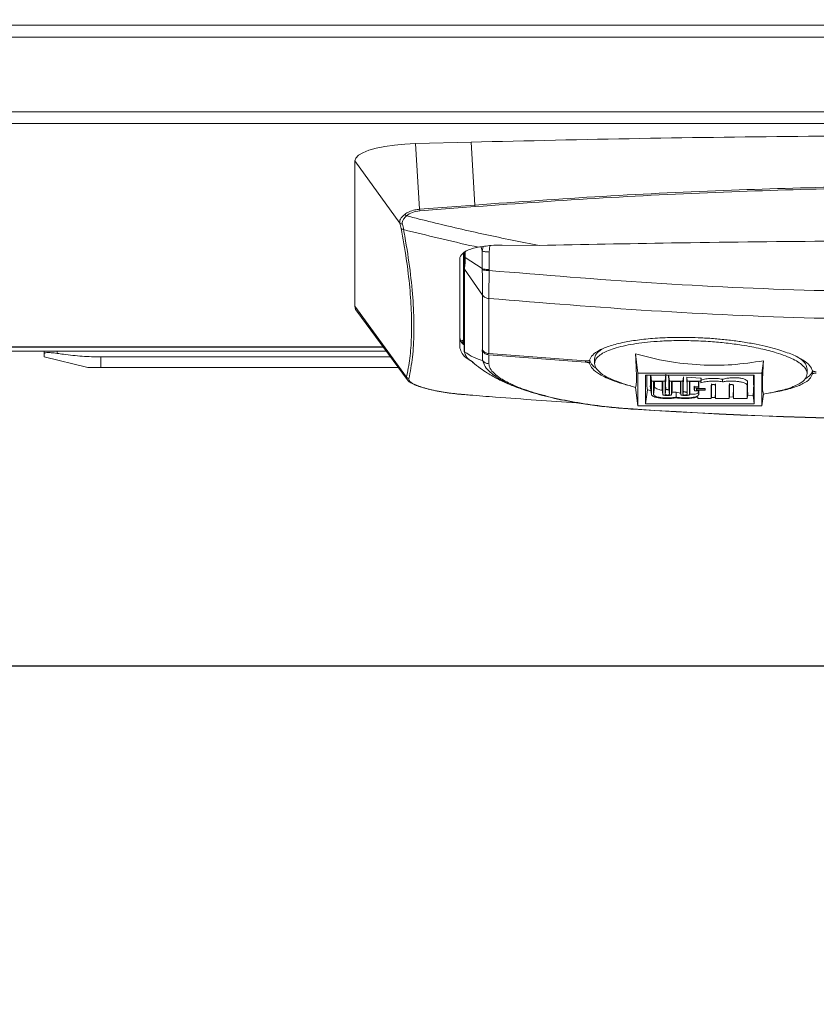
# Model space of a CAD drawing. Units: inches. Extents: x 4 to 209, y 0 to 133.
# Drawn here: x 135 to 143, y 90 to 99 of the extents above; entities that cross this region are included whole.
import ezdxf

# ---------------------------------------------------------------- set-up
doc = ezdxf.new("R2010")
doc.units = ezdxf.units.IN
doc.header["$MEASUREMENT"] = 0
doc.layers.add('TEXT', color=7, linetype='Continuous')
doc.styles.add('SLDTEXTSTYLE0', font='TXT', dxfattribs={"width": 0.75})
doc.dimstyles.new('SLDDIMSTYLE1', dxfattribs={"dimtxt": 1.25, "dimasz": 1.25, "dimexe": 0, "dimexo": 0.0625, "dimgap": 0.3125, "dimtad": 0, "dimdec": 6, "dimrnd": 1e-09, "dimzin": 12, "dimdsep": 46, "dimlunit": 5, "dimtxsty": 'SLDTEXTSTYLE0', "dimsah": 1, "dimcen": 0.09, "dimadec": 0, "dimazin": 3, "dimtfac": 1, "dimtofl": 0, "dimtmove": 0, "dimatfit": 3, "dimfxl": 1, "dimfrac": 2, "dimtolj": 1, "dimtzin": 12, "dimarcsym": 0})
doc.dimstyles.new('SLDDIMSTYLE2', dxfattribs={"dimtxt": 1.25, "dimasz": 1.25, "dimexe": 0, "dimexo": 0.0625, "dimgap": 0.3125, "dimtad": 0, "dimrnd": 1e-09, "dimzin": 12, "dimdsep": 46, "dimlunit": 5, "dimtxsty": 'SLDTEXTSTYLE0', "dimsah": 1, "dimcen": 0.09, "dimadec": 0, "dimazin": 3, "dimtfac": 1, "dimtofl": 0, "dimtmove": 0, "dimatfit": 3, "dimfxl": 1, "dimfrac": 2, "dimtolj": 1, "dimtzin": 12, "dimarcsym": 0})

# ---------------------------------------------------------------- blocks, each defined once
blk = doc.blocks.new('_D_4')
at = {"layer": 'TEXT'}
for p, q in [((122.4292, 112.1558), (165.212, 112.1558)), ((164.212, 112.1558), (164.212, 106.8901)), ((164.212, 95.896), (164.212, 102.0058)), ((161.3899, 95.896), (165.212, 95.896))]:
    blk.add_line(p, q, dxfattribs=at)
for points in [[(164.212, 112.1558), (164.0197, 110.9058), (164.4043, 110.9058)], [(164.212, 95.896), (164.4043, 97.146), (164.0197, 97.146)]]:
    blk.add_solid(points, dxfattribs=at)
at = {"layer": 'TEXT', "insert": (163.5937, 102.0058), "char_height": 1.25, "attachment_point": 1, "rotation": 90, "style": 'SLDTEXTSTYLE0'}
blk.add_mtext('16 1/4', dxfattribs=at)
blk = doc.blocks.new('_D_7')
at = {"layer": 'TEXT'}
for p, q in [((70.3613, 99.2137), (70.3613, 92.0159)), ((160.4999, 95.006), (160.4999, 92.0159)), ((70.3613, 93.0159), (115.9745, 93.0159)), ((160.4999, 93.0159), (121.7824, 93.0159))]:
    blk.add_line(p, q, dxfattribs=at)
for points in [[(70.3613, 93.0159), (71.6113, 92.8236), (71.6113, 93.2083)], [(160.4999, 93.0159), (159.2499, 93.2083), (159.2499, 92.8236)]]:
    blk.add_solid(points, dxfattribs=at)
at = {"layer": 'TEXT', "insert": (115.9745, 93.6342), "char_height": 1.25, "attachment_point": 1, "style": 'SLDTEXTSTYLE0'}
blk.add_mtext('90 3/16', dxfattribs=at)

msp = doc.modelspace()

# ---------------------------------------------------------------- linework, layer by layer
at = {"color": 7, "linetype": 'Continuous', "lineweight": 15}
for p, q in [((156.8248845, 98.9138441), (131.7748851, 98.9138441)), ((156.8248845, 98.8038442), (131.7748851, 98.8038442)), ((156.8840386, 98.1158447), (131.7157298, 98.1158447)), ((156.8248845, 98.0095924), (131.7748851, 98.0095924)), ((139.6456174, 97.8376858), (139.1362769, 97.824649)), ((139.1362769, 97.824649), (139.1726498, 97.219622)), ((139.6804157, 97.2588156), (139.6456174, 97.8376858)), ((138.9918905, 97.0930302), (138.5772933, 97.6649602)), ((138.5772933, 97.6649602), (138.5772933, 96.3297751)), ((139.1726498, 97.219622), (139.6804157, 97.2588156)), ((139.6828351, 97.2442359), (139.1750669, 97.2050423)), ((139.0043019, 97.0444113), (138.9918905, 97.0930302)), ((139.7493459, 96.8354466), (139.7493318, 96.6737491)), ((139.8116726, 96.826764), (139.8116891, 96.6649949)), ((140.2721209, 96.8870234), (139.9311776, 96.8897162)), ((139.5893098, 96.792218), (139.589237, 96.7797831)), ((139.593116, 96.7885936), (139.5930034, 96.7759311)), ((139.7493318, 96.6737491), (139.5930034, 96.7759311)), ((139.5823801, 96.6828716), (139.5825092, 96.6165087)), ((139.751073, 96.4294991), (139.5861113, 96.6696929)), ((139.5861113, 96.6696929), (139.5862427, 96.6031704)), ((139.7493224, 96.6641231), (139.7493318, 96.6737491)), ((139.8117829, 96.6566303), (139.8116891, 96.6649949)), ((139.5825045, 96.6144859), (139.5824435, 95.9726271)), ((139.5825092, 96.6165087), (139.5825045, 96.6144859)), ((138.5772933, 96.3297751), (139.0526826, 95.673982)), ((138.5950503, 96.2812161), (139.0588073, 95.6528306)), ((139.5783017, 96.1406031), (139.5789259, 96.105982)), ((139.5823074, 95.9191026), (139.5789259, 96.1059585)), ((139.575955, 96.0179079), (139.5761193, 96.0088194)), ((131.7748851, 95.9506743), (138.8389952, 95.9506743)), ((139.5504776, 95.9995666), (139.5503274, 96.0103318)), ((139.5761193, 96.0088194), (139.5743265, 96.0058133)), ((139.5823215, 95.9223422), (139.5823074, 95.9191038)), ((139.5824482, 95.9701104), (139.5823215, 95.9223422)), ((139.5824435, 95.9726271), (139.5824482, 95.9701104)), ((139.5861817, 95.9565304), (139.5860503, 95.9087504)), ((139.7489376, 95.9268829), (139.7510894, 95.9240517)), ((139.7489376, 95.9158197), (139.7489376, 95.9268829)), ((138.8660356, 95.9140339), (131.7748851, 95.9140339)), ((135.7208838, 95.8942177), (135.7208838, 95.9140339)), ((136.120885, 95.7640343), (135.7208838, 95.861177)), ((135.8408839, 95.9140339), (135.8408839, 95.8942177)), ((136.2408851, 95.7640343), (136.2408851, 95.861177)), ((138.9050461, 95.861177), (136.2408851, 95.861177)), ((139.5860479, 95.9087516), (139.5864609, 95.9046919)), ((139.6266636, 95.8392289), (139.6683727, 95.8102467)), ((139.7510894, 95.9129626), (139.7489376, 95.9158197)), ((139.7510894, 95.9129626), (139.7510871, 95.829732)), ((139.8086549, 95.798341), (139.8086689, 95.8814966)), ((139.8086689, 95.8814966), (140.69958, 95.8135308)), ((140.69958, 95.8255527), (139.8086713, 95.8928789)), ((140.7368024, 95.8311224), (140.7362791, 95.8021027)), ((140.7806682, 95.8419557), (140.7814238, 95.8002043)), ((141.1575267, 95.8915543), (141.1797306, 95.7111317)), ((136.120885, 95.7640343), (136.2408851, 95.7640343)), ((138.9767383, 95.7640343), (136.2408851, 95.7640343)), ((142.319991, 95.7111376), (142.3341881, 95.8265019)), ((142.7366579, 95.7067247), (142.7374183, 95.7488011)), ((141.1797306, 95.7111317), (142.319991, 95.7111376)), ((141.1797306, 95.4127835), (141.1797306, 95.7111317)), ((142.2484067, 95.6930966), (141.2513149, 95.6930907)), ((141.2513149, 95.6930907), (141.2513149, 95.4308326)), ((141.3043161, 95.6391873), (141.2976821, 95.6930907)), ((141.4293145, 95.6391873), (141.4370983, 95.7024351)), ((141.4693154, 95.6391873), (141.4620502, 95.6982158)), ((141.5943138, 95.6391873), (141.5992723, 95.6794744)), ((141.7512453, 95.6673903), (141.6297434, 95.6763263)), ((141.6343146, 95.6391873), (141.6297434, 95.6763263)), ((141.762718, 95.6668447), (141.7512453, 95.6673903)), ((141.7593154, 95.6391873), (141.762718, 95.6668447)), ((141.7620375, 95.6478252), (141.762718, 95.6668447)), ((141.9571254, 95.6560185), (141.9571254, 95.632524)), ((142.2483833, 95.4308385), (142.2484067, 95.6930966)), ((142.319991, 95.7111376), (142.319991, 95.4127905)), ((142.7852498, 95.7045975), (142.7847265, 95.7336102)), ((141.0295246, 95.6211639), (141.157623, 95.5809835)), ((141.1797306, 95.4127835), (141.1575971, 95.581176)), ((141.2940683, 95.5961863), (141.3044029, 95.5149432)), ((141.294547, 95.5930828), (141.3043161, 95.5162445)), ((141.3043161, 95.5162445), (141.3043161, 95.6391873)), ((141.3043161, 95.6391873), (141.4293145, 95.6391873)), ((141.4093141, 95.6340106), (141.3243141, 95.6340106)), ((141.3243141, 95.6340106), (141.3243141, 95.5162445)), ((141.333039, 95.5848708), (141.3243141, 95.5162445)), ((141.333039, 95.5848708), (141.3324147, 95.6340106)), ((141.4020747, 95.5730073), (141.4099336, 95.5112156)), ((141.4022836, 95.5715606), (141.4093141, 95.5162445)), ((141.4093141, 95.5162445), (141.4093141, 95.6340106)), ((141.4293145, 95.6391873), (141.4293145, 95.5162445)), ((141.4293145, 95.5162445), (141.4356153, 95.5658172)), ((141.4693154, 95.5162445), (141.4635849, 95.5613269)), ((141.4693154, 95.6391873), (141.5943138, 95.6391873)), ((141.4693154, 95.5162445), (141.4693154, 95.6391873)), ((141.5743157, 95.6340106), (141.4893158, 95.6340106)), ((141.4893158, 95.6340106), (141.4893158, 95.5162445)), ((141.5743157, 95.5162445), (141.5743157, 95.6340106)), ((141.5943138, 95.6391873), (141.5943138, 95.5162445)), ((141.6343146, 95.6391873), (141.7593154, 95.6391873)), ((141.6343146, 95.5162445), (141.6343146, 95.6391873)), ((141.739315, 95.6340117), (141.654315, 95.6340106)), ((141.654315, 95.6340106), (141.654315, 95.5162445)), ((141.7378249, 95.5891804), (141.697519, 95.5916713)), ((141.697519, 95.5916713), (141.6975636, 95.5645054)), ((141.697519, 95.5916713), (141.6993142, 95.5770705)), ((141.6975636, 95.5645054), (141.6993142, 95.5511894)), ((141.6993142, 95.5511894), (141.6993142, 95.5770705)), ((141.6993142, 95.5770705), (141.739315, 95.5770705)), ((141.7993139, 95.571895), (141.7193146, 95.571895)), ((141.7193146, 95.571895), (141.7193146, 95.556365)), ((141.720847, 95.5688068), (141.7193146, 95.556365)), ((141.7367149, 95.6340117), (141.7378249, 95.5891804)), ((141.7378249, 95.5891804), (141.739315, 95.5770705)), ((141.739315, 95.5770705), (141.739315, 95.6340117)), ((141.798218, 95.5652775), (141.7503958, 95.56719)), ((141.7593154, 95.6244152), (141.7620375, 95.6478252)), ((141.7593154, 95.6391873), (141.7593154, 95.6244152)), ((141.798218, 95.5652775), (141.7993139, 95.556365)), ((141.7993139, 95.556365), (141.7993139, 95.571895)), ((141.8546242, 95.601661), (141.8545702, 95.4787182)), ((141.894625, 95.4787182), (141.894625, 95.601661)), ((142.0196235, 95.6016621), (142.0196235, 95.4787193)), ((142.0596243, 95.4787193), (142.0596243, 95.6016621)), ((142.1883492, 95.6309635), (142.1846251, 95.6016621)), ((142.1846251, 95.6016621), (142.1846251, 95.4787193)), ((140.4229675, 95.4792638), (140.4879812, 95.4643767)), ((141.2513149, 95.4308326), (141.2669505, 95.5578856)), ((141.2997308, 95.5516799), (141.2669505, 95.5578856)), ((141.4886963, 95.5112156), (141.4944479, 95.5564318)), ((141.4893158, 95.5162445), (141.4944596, 95.5567193)), ((141.5318158, 95.5362613), (141.5318158, 95.4919391)), ((141.5702115, 95.5483453), (141.5749329, 95.5112156)), ((141.5704156, 95.5469209), (141.5743157, 95.5162445)), ((141.5943138, 95.5162445), (141.5978338, 95.5439172)), ((141.6343146, 95.5162445), (141.6312147, 95.5406413)), ((141.6536979, 95.5112156), (141.6571169, 95.5381069)), ((141.654315, 95.5162445), (141.6571287, 95.538385)), ((141.739315, 95.5511894), (141.6993142, 95.5511894)), ((141.7193146, 95.556365), (141.7993139, 95.556365)), ((141.7276874, 95.4930374), (141.7295694, 95.478717)), ((141.7295694, 95.478717), (141.7295694, 95.4934727)), ((141.8545702, 95.4787182), (141.7295694, 95.478717)), ((141.7376137, 95.5511894), (141.7371866, 95.5329901)), ((141.7371866, 95.5329901), (141.739315, 95.5162445)), ((141.739315, 95.5162445), (141.739315, 95.5511894)), ((141.8545702, 95.4787182), (141.8579705, 95.5046028)), ((141.8933109, 95.4887207), (141.8558961, 95.4888134)), ((141.894625, 95.4787182), (141.8912294, 95.5045406)), ((142.0196235, 95.4787193), (141.894625, 95.4787182)), ((142.0196235, 95.4787193), (142.0235095, 95.5082753)), ((142.0576179, 95.4939795), (142.0211957, 95.4906673)), ((142.0596243, 95.4787193), (142.0554942, 95.510135)), ((142.1846251, 95.4787193), (142.0596243, 95.4787193)), ((142.1846251, 95.4787193), (142.1903274, 95.5221099)), ((142.2385884, 95.5104342), (142.1881896, 95.5058524)), ((142.2385884, 95.5104342), (142.2483833, 95.4308385)), ((142.3341201, 95.5202865), (142.319991, 95.4127905)), ((141.1364281, 95.3806685), (141.1366487, 95.3825423)), ((142.319991, 95.4127905), (141.1797306, 95.4127835)), ((141.2513149, 95.4308326), (142.2483833, 95.4308385))]:
    msp.add_line(p, q, dxfattribs=at)
at = {"color": 8, "linetype": 'Continuous', "lineweight": 15}
for p, q in [((139.5886597, 96.8281662), (139.5893098, 96.792218)), ((139.589298, 96.828544), (139.5893098, 96.792218)), ((139.5931043, 96.8307885), (139.593116, 96.7885936)), ((139.7493482, 96.835436), (139.7377136, 96.8751001)), ((139.7572541, 96.8781543), (139.7493482, 96.8354466)), ((139.8189988, 96.8855743), (139.8116726, 96.826764)), ((139.5798505, 96.8229672), (139.5823801, 96.6828728)), ((139.5782923, 95.9746405), (139.5783017, 96.1406031)), ((138.8362285, 95.9544219), (131.7748851, 95.9544219)), ((140.69958, 95.8255527), (140.69958, 95.8135308))]:
    msp.add_line(p, q, dxfattribs=at)
at = {"color": 7, "linetype": 'Continuous', "lineweight": 15, "flags": 128}
for points in [[(138.5772933, 97.6649602), (138.5855699, 97.6910924), (138.6101791, 97.7165276), (138.6504639, 97.7405854), (138.7053471, 97.7626238), (138.7733668, 97.7820552), (138.8527043, 97.7983608), (138.9412407, 97.8111042), (139.0366151, 97.8199452), (139.1362769, 97.824649)], [(138.5950503, 96.2812161), (138.5845843, 96.2985789), (138.5772933, 96.3297751)]]:
    msp.add_lwpolyline(points, dxfattribs=at)
at = {"color": 7, "linetype": 'Continuous', "lineweight": 15}
for centre, radius, start, end in [((139.2993402, 97.2331347), 0.1274089, 186.08811823, 192.73781259), ((139.8072348, 97.2723697), 0.1275413, 186.10046194, 192.74341891), ((139.0670454, 97.1970455), 0.0393488, 217.37909864, 248.88865674), ((139.0138825, 97.1111849), 0.0285174, 219.54019577, 271.1519601), ((139.0276802, 97.0624253), 0.0295135, 217.61578896, 265.85329916), ((139.0774641, 95.6915937), 0.0304022, 215.40048093, 263.3716706), ((144.2998848, 144.5899502), 49.3108595, 266.32175796, 273.67824204), ((144.2998848, 144.5886243), 49.3076522, 266.32177523, 273.67822477)]:
    msp.add_arc(centre, radius, start, end, dxfattribs=at)
msp.add_ellipse((139.197293, 97.0981123), major_axis=(0.1768731, 0), ratio=0.609390963, start_param=1.696786867, end_param=2.526163045, dxfattribs=at)
for points, knots in [([(144.2991585, 97.8977715), (143.7822249, 97.8963475), (142.7475878, 97.8934975), (141.1953129, 97.8734277), (140.162621, 97.8496099), (139.6456174, 97.8376858)], [0, 0, 0, 0, 0.332719622, 0.665934862, 1, 1, 1, 1]), ([(139.6804157, 97.2588156), (140.0728068, 97.287113), (140.8576058, 97.343709), (142.0215445, 97.3979319), (143.1691246, 97.4321792), (143.9224896, 97.4362821), (144.2993885, 97.4383347)], [0, 0, 0, 0, 0.256127632, 0.512266188, 0.755993041, 1, 1, 1, 1]), ([(144.2994096, 97.4237245), (143.9231321, 97.4216765), (143.1701592, 97.4175781), (142.0231775, 97.3833483), (140.8594184, 97.3291151), (140.0750268, 97.2725288), (139.6828351, 97.2442359)], [0, 0, 0, 0, 0.2437309996, 0.4877327093, 0.7438690671, 1, 1, 1, 1]), ([(139.0357774, 97.1731574), (139.0485962, 97.1816079), (139.0742544, 97.1985225), (139.1234627, 97.214078), (139.1579878, 97.2179694), (139.1726498, 97.219622)], [0, 0, 0, 0, 0.364838505, 0.730260681, 1, 1, 1, 1]), ([(138.9918905, 97.0930302), (138.991344, 97.0954589), (138.9880043, 97.1102997), (138.9964302, 97.1375937), (139.0234711, 97.1620345), (139.0357774, 97.1731574)], [0, 0, 0, 0, 0.096352086, 0.588752911, 1, 1, 1, 1]), ([(139.0528727, 97.1603377), (139.0419555, 97.1493981), (139.0181251, 97.1255187), (139.010805, 97.099208), (139.0139464, 97.0849803), (139.0144558, 97.0826733)], [0, 0, 0, 0, 0.414634742, 0.905083246, 1, 1, 1, 1]), ([(139.0528727, 97.1603377), (139.1310935, 97.1402999), (139.3691707, 97.0793118), (139.7740164, 96.9853777), (140.1059787, 96.9198294), (140.2721209, 96.8870234)], [0, 0, 0, 0, 0.19641451, 0.597817399, 1, 1, 1, 1]), ([(139.0526826, 95.673982), (139.0637744, 95.7307221), (139.0859608, 95.8442163), (139.1000153, 96.041428), (139.1000798, 96.2586767), (139.0841794, 96.4984841), (139.0539979, 96.7583713), (139.0208658, 96.9490728), (139.0043019, 97.0444113)], [0, 0, 0, 0, 0.165895661, 0.331832275, 0.497727861, 0.66513773, 0.832590295, 1, 1, 1, 1]), ([(139.0144558, 97.0826733), (139.0167364, 97.0741128), (139.0215449, 97.0560632), (139.0241674, 97.0409398), (139.025546, 97.0329891)], [0, 0, 0, 0, 0.474279439, 1, 1, 1, 1]), ([(139.7115861, 96.8710158), (139.6992583, 96.8736869), (139.4677837, 96.9238419), (139.2406156, 96.9799085), (139.025546, 97.0329891)], [0, 0, 0, 0, 0.053257866, 1, 1, 1, 1]), ([(139.025546, 97.0329891), (139.0268187, 97.0260879), (139.0331821, 96.9915817), (139.0584334, 96.8486328), (139.0923065, 96.617222), (139.1177639, 96.336028), (139.1233334, 96.0831003), (139.1109375, 95.8549825), (139.0862798, 95.7259103), (139.0739549, 95.6613947)], [0, 0, 0, 0, 0.011882425, 0.059412998, 0.24956497, 0.437113755, 0.624782771, 0.812450968, 1, 1, 1, 1]), ([(144.2998836, 96.9315497), (143.8311433, 96.9304639), (142.8936624, 96.9282923), (141.5509443, 96.9126447), (140.6773117, 96.8951414), (140.2721209, 96.8870234)], [0, 0, 0, 0, 0.349042948, 0.698086145, 1, 1, 1, 1]), ([(139.5440689, 96.7754243), (139.5522148, 96.791731), (139.5641909, 96.8157053), (139.6099206, 96.8419759), (139.6531797, 96.8590282), (139.6918979, 96.8669749), (139.7115861, 96.8710158)], [0, 0, 0, 0, 0.407774429, 0.59951017, 0.796350801, 1, 1, 1, 1]), ([(139.7115861, 96.8710158), (139.7300051, 96.8740251), (139.7674143, 96.880137), (139.8408213, 96.8892911), (139.8977156, 96.8895587), (139.9311776, 96.8897162)], [0, 0, 0, 0, 0.2854416857, 0.5797377732, 1, 1, 1, 1]), ([(139.8116726, 96.826764), (139.8056069, 96.8269157), (139.7934749, 96.8272189), (139.7764261, 96.8290491), (139.7610709, 96.8317341), (139.753254, 96.8342092), (139.7493459, 96.8354466)], [0, 0, 0, 0, 0.250005246, 0.500030657, 0.750031931, 1, 1, 1, 1]), ([(139.5440689, 96.7754243), (139.5440692, 96.6996877), (139.5440697, 96.5454546), (139.5440657, 96.3313144), (139.5440668, 96.127555), (139.5440666, 96.0047058), (139.5440666, 95.9432812)], [0, 0, 0, 0, 0.24334919, 0.495566693, 0.747783631, 1, 1, 1, 1]), ([(139.5760184, 96.8185262), (139.5760131, 96.7543117), (139.5759975, 96.5653245), (139.5759639, 96.2945021), (139.575958, 96.1101055), (139.575955, 96.0179079)], [0, 0, 0, 0, 0.204662619, 0.60233435, 1, 1, 1, 1]), ([(139.5789282, 96.1064654), (139.579158, 96.2135973), (139.5796176, 96.4278828), (139.5792722, 96.6865563), (139.5790995, 96.8159061)], [0, 0, 0, 0, 0.499949756, 1, 1, 1, 1]), ([(139.589237, 96.7797831), (139.5888897, 96.7685542), (139.588195, 96.746092), (139.5855467, 96.7180325), (139.5831015, 96.6957408), (139.5826221, 96.6871621), (139.5823825, 96.6828728)], [0, 0, 0, 0, 0.249882018, 0.499859678, 0.749934233, 1, 1, 1, 1]), ([(139.5930034, 96.7759311), (139.5925882, 96.7639409), (139.5917579, 96.739962), (139.5890876, 96.709218), (139.5867085, 96.684306), (139.5863104, 96.6745636), (139.5861113, 96.6696929)], [0, 0, 0, 0, 0.2500329639, 0.5000330057, 0.7500451251, 1, 1, 1, 1]), ([(139.5930034, 96.7759311), (139.5920102, 96.7765486), (139.5900251, 96.7777827), (139.5894996, 96.7791166), (139.589237, 96.7797831)], [0, 0, 0, 0, 0.500307613, 1, 1, 1, 1]), ([(139.593116, 96.7885936), (139.5920745, 96.7891674), (139.5899918, 96.7903149), (139.5895371, 96.7915837), (139.5893098, 96.792218)], [0, 0, 0, 0, 0.500066421, 1, 1, 1, 1]), ([(139.5861113, 96.6696929), (139.5850623, 96.6717786), (139.5829643, 96.6759503), (139.5825749, 96.6805644), (139.5823801, 96.6828716)], [0, 0, 0, 0, 0.499955902, 1, 1, 1, 1]), ([(139.8117829, 96.6566303), (139.8057802, 96.6566559), (139.793613, 96.6567077), (139.7764306, 96.6582064), (139.7609857, 96.6606238), (139.7531761, 96.6629669), (139.7493224, 96.6641231)], [0, 0, 0, 0, 0.246675869, 0.499998948, 0.753271038, 1, 1, 1, 1]), ([(139.7493224, 96.6641231), (139.7496045, 96.6374838), (139.7501687, 96.5842012), (139.7501754, 96.5165253), (139.7510622, 96.4612741), (139.7510679, 96.44009), (139.7510707, 96.4294967)], [0, 0, 0, 0, 0.2499621281, 0.4999623468, 0.7499512168, 1, 1, 1, 1]), ([(139.7493318, 96.6737491), (139.7531862, 96.6725161), (139.7609977, 96.6700174), (139.7764165, 96.6672943), (139.7935638, 96.665446), (139.8057002, 96.665144), (139.8116891, 96.6649949)], [0, 0, 0, 0, 0.24672078, 0.500012485, 0.753273472, 1, 1, 1, 1]), ([(139.8117829, 96.6566315), (139.8116963, 96.6272887), (139.8115231, 96.5686001), (139.8102033, 96.4941107), (139.8096879, 96.4336419), (139.8090227, 96.410585), (139.8086901, 96.399055)], [0, 0, 0, 0, 0.249953003, 0.499931108, 0.749930021, 1, 1, 1, 1]), ([(144.2998789, 96.451243), (143.8005439, 96.4558202), (142.8018567, 96.4649748), (141.3049058, 96.5336277), (140.3095023, 96.6156292), (139.8117829, 96.6566315)], [0, 0, 0, 0, 0.333317827, 0.666647078, 1, 1, 1, 1]), ([(139.5825045, 96.6144859), (139.5824955, 96.4986388), (139.5824775, 96.2669471), (139.5824548, 96.0707331), (139.5824435, 95.9726271)], [0, 0, 0, 0, 0.500005577, 1, 1, 1, 1]), ([(139.5862427, 96.6031704), (139.5851928, 96.6052844), (139.5830927, 96.609513), (139.5827037, 96.6141766), (139.5825092, 96.6165087)], [0, 0, 0, 0, 0.499945758, 1, 1, 1, 1]), ([(139.5862427, 96.6031704), (139.5862325, 96.4864006), (139.5862122, 96.2528608), (139.5861919, 96.0553072), (139.5861817, 95.9565304)], [0, 0, 0, 0, 0.499999605, 1, 1, 1, 1]), ([(139.8086854, 96.3990561), (139.8030558, 96.3998142), (139.7917953, 96.4013305), (139.7761164, 96.4078842), (139.7619918, 96.4170816), (139.7547143, 96.4253558), (139.7510754, 96.4294932)], [0, 0, 0, 0, 0.249977277, 0.500010696, 0.749988742, 1, 1, 1, 1]), ([(139.7510754, 96.4294932), (139.7510789, 96.3403335), (139.7510859, 96.1620141), (139.7510883, 96.0033725), (139.7510894, 95.9240517)], [0, 0, 0, 0, 0.49999988, 1, 1, 1, 1]), ([(139.8086713, 95.8928789), (139.8086748, 95.9723127), (139.8086818, 96.1311805), (139.8086842, 96.3097642), (139.8086854, 96.3990561)], [0, 0, 0, 0, 0.49999945, 1, 1, 1, 1]), ([(139.8086854, 96.3990561), (140.3067518, 96.3587033), (141.302884, 96.2779976), (142.8008413, 96.2104502), (143.8002041, 96.2014419), (144.299886, 96.1969377)], [0, 0, 0, 0, 0.333333455, 0.66666641, 1, 1, 1, 1]), ([(139.5423089, 96.0405471), (139.5448462, 96.0236812), (139.5482689, 96.00093), (139.5745549, 95.9777271), (139.5813547, 95.9717248)], [0, 0, 0, 0, 0.741316311, 1, 1, 1, 1]), ([(139.575955, 96.0179079), (139.5756054, 96.0170928), (139.5749062, 96.0154625), (139.5693785, 96.0132499), (139.5611966, 96.0114097), (139.5539505, 96.0106911), (139.5503274, 96.0103318)], [0, 0, 0, 0, 0.249978555, 0.499979633, 0.749986728, 1, 1, 1, 1]), ([(142.7852498, 95.7346908), (142.77871, 95.750712), (142.7653373, 95.7834724), (142.7129834, 95.8249888), (142.6548595, 95.8580471), (142.6011838, 95.8828315), (142.53823, 95.907013), (142.4635565, 95.9311022), (142.3739408, 95.955281), (142.2654298, 95.9791969), (142.1447412, 96.0002516), (142.0175754, 96.0172412), (141.890214, 96.0296822), (141.7332857, 96.039887), (141.5524838, 96.0436107), (141.390022, 96.0377069), (141.2733618, 96.0283561), (141.1939292, 96.0195208), (141.1214926, 96.0090463), (141.0267843, 95.9918842), (140.9202894, 95.9648012), (140.8223571, 95.9246692), (140.7570595, 95.8801684), (140.7431571, 95.8480232), (140.7362791, 95.8321197)], [0, 0, 0, 0, 0.058532389, 0.119687903, 0.151287708, 0.183545838, 0.216463269, 0.250039862, 0.287764135, 0.329445758, 0.375081644, 0.4167658, 0.458447126, 0.500125012, 0.56846027, 0.632883221, 0.663661704, 0.693459228, 0.722277223, 0.750115985, 0.814528751, 0.877644518, 0.939466379, 1, 1, 1, 1]), ([(141.7596627, 96.0075885), (141.7284635, 96.008866), (141.6735395, 96.011115), (141.596227, 96.0120806), (141.5247682, 96.0117198), (141.4544862, 96.0098769), (141.3667424, 96.0056666), (141.2680955, 95.9977926), (141.1615703, 95.9844313), (141.0648295, 95.967119), (140.9798517, 95.9460504), (140.9089587, 95.9217739), (140.8526535, 95.8948425), (140.8119583, 95.8654904), (140.7861605, 95.8341091), (140.7829878, 95.8122678), (140.781412, 95.8014198)], [0, 0, 0, 0, 0.060972316, 0.107337276, 0.152338783, 0.203501411, 0.250086461, 0.335166076, 0.417872817, 0.500057438, 0.585970328, 0.669293002, 0.750025863, 0.834451385, 0.917776676, 1, 1, 1, 1]), ([(139.5440666, 95.9432812), (139.5487213, 95.9264202), (139.5580373, 95.8926744), (139.599889, 95.8501962), (139.6430984, 95.8260267), (139.6562547, 95.8186676)], [0, 0, 0, 0, 0.409869252, 0.820318373, 1, 1, 1, 1]), ([(139.5633278, 95.9888987), (139.5652937, 95.9908959), (139.5693559, 95.9950225), (139.5717817, 95.9984757), (139.5730335, 96.0002576)], [0, 0, 0, 0, 0.483969305, 1, 1, 1, 1]), ([(139.5761193, 96.0088194), (139.5762643, 96.0002463), (139.5764315, 95.9903667), (139.5765599, 95.9817447), (139.5765769, 95.9806045)], [0, 0, 0, 0, 0.867759972, 1, 1, 1, 1]), ([(139.5823215, 95.9223422), (139.5825152, 95.9199656), (139.5829027, 95.9152127), (139.5850011, 95.9109037), (139.5860503, 95.9087493)], [0, 0, 0, 0, 0.500034838, 1, 1, 1, 1]), ([(139.5861817, 95.9565304), (139.5851318, 95.9586827), (139.5830322, 95.9629869), (139.5826428, 95.967736), (139.5824482, 95.9701104)], [0, 0, 0, 0, 0.500053717, 1, 1, 1, 1]), ([(139.7510894, 95.9240517), (139.7547261, 95.9198451), (139.7619992, 95.9114322), (139.7761162, 95.9020412), (139.7917866, 95.8953033), (139.8030431, 95.8936871), (139.8086713, 95.8928789)], [0, 0, 0, 0, 0.249999789, 0.499981735, 0.749993227, 1, 1, 1, 1]), ([(140.8486104, 95.9323154), (140.8291315, 95.9185985), (140.7892177, 95.8904915), (140.7835554, 95.8591922), (140.7806564, 95.8431677)], [0, 0, 0, 0, 0.488024211, 1, 1, 1, 1]), ([(142.7366673, 95.7078945), (142.7350912, 95.7188895), (142.731919, 95.7410179), (142.706156, 95.7748519), (142.6654902, 95.808082), (142.6092313, 95.8404025), (142.5384126, 95.8714417), (142.4617288, 95.8977964), (142.384256, 95.9197876), (142.309381, 95.9379718), (142.2255009, 95.9552163), (142.1433136, 95.9692786), (142.0642562, 95.980661), (141.9930907, 95.989341), (141.9203822, 95.9966527), (141.8432263, 96.00302), (141.7893367, 96.0059662), (141.7596627, 96.0075885)], [0, 0, 0, 0, 0.082281682, 0.165598461, 0.249954004, 0.330884685, 0.414200466, 0.499898623, 0.558012205, 0.619057211, 0.683034453, 0.749923561, 0.796863478, 0.847915129, 0.894598152, 0.941961234, 1, 1, 1, 1]), ([(135.7208838, 95.8942177), (135.7221691, 95.895977), (135.7247405, 95.8994967), (135.7450007, 95.9016753), (135.7748317, 95.9012854), (135.8086189, 95.8986195), (135.8312905, 95.8955265), (135.8408839, 95.8942177)], [0, 0, 0, 0, 0.212719555, 0.425586841, 0.636295524, 0.84609837, 1, 1, 1, 1]), ([(135.7208838, 95.8942177), (135.7208838, 95.8863013), (135.7208838, 95.8704415), (135.7208838, 95.8618546), (135.7208838, 95.8612987), (135.7208838, 95.861177)], [0, 0, 0, 0, 0.437665131, 0.876828325, 1, 1, 1, 1]), ([(136.2408851, 95.861177), (136.1835665, 95.8625526), (136.0686461, 95.8653106), (135.9354757, 95.8806418), (135.8596776, 95.8915204), (135.8408839, 95.8942177)], [0, 0, 0, 0, 0.428034218, 0.858184578, 1, 1, 1, 1]), ([(139.5864609, 95.9046919), (139.5852923, 95.9069623), (139.5829549, 95.9115033), (139.5825232, 95.9165702), (139.5823074, 95.9191038)], [0, 0, 0, 0, 0.499967878, 1, 1, 1, 1]), ([(139.5860503, 95.9087504), (139.6135409, 95.8899446), (139.6685237, 95.8523319), (139.7235655, 95.8372655), (139.7510871, 95.829732)], [0, 0, 0, 0, 0.49998665, 1, 1, 1, 1]), ([(139.589467, 95.8964106), (139.5897512, 95.8903028), (139.5901035, 95.8827291), (139.5962136, 95.8758837), (139.5973963, 95.8745587)], [0, 0, 0, 0, 0.806444972, 1, 1, 1, 1]), ([(139.8086689, 95.8814966), (139.8030416, 95.8823122), (139.7917861, 95.8839436), (139.7761161, 95.8907457), (139.7619991, 95.9002224), (139.7547261, 95.9087158), (139.7510894, 95.9129626)], [0, 0, 0, 0, 0.24998175, 0.499997776, 0.749987426, 1, 1, 1, 1]), ([(140.7362791, 95.8321197), (140.7357581, 95.8312197), (140.7346217, 95.8292567), (140.7290839, 95.8273044), (140.7224274, 95.8260672), (140.7158757, 95.8254161), (140.7081178, 95.8251439), (140.7024818, 95.8254137), (140.69958, 95.8255527)], [0, 0, 0, 0, 0.1960087123, 0.4274728855, 0.5571457779, 0.6957703236, 0.8433670049, 1, 1, 1, 1]), ([(140.7985988, 95.7549094), (140.786168, 95.7638244), (140.7511702, 95.7889233), (140.742435, 95.8145792), (140.7368024, 95.8311224)], [0, 0, 0, 0, 0.355191119, 1, 1, 1, 1]), ([(141.7536412, 95.7879877), (141.6526838, 95.7961833), (141.4507668, 95.8125746), (141.2552741, 95.8652275), (141.1575267, 95.8915543)], [0, 0, 0, 0, 0.499994815, 1, 1, 1, 1]), ([(141.1575267, 95.8915543), (141.1601391, 95.8454907), (141.1653636, 95.7533648), (141.1673625, 95.6592768), (141.1653988, 95.5963552), (141.1601977, 95.5862357), (141.1575971, 95.581176)], [0, 0, 0, 0, 0.250003418, 0.500000262, 0.74999655, 1, 1, 1, 1]), ([(142.7374276, 95.7499709), (142.7338358, 95.7658131), (142.7265107, 95.7981211), (142.6866074, 95.8390521), (142.6421991, 95.8622422), (142.6281399, 95.8695838)], [0, 0, 0, 0, 0.396691232, 0.809000302, 1, 1, 1, 1]), ([(139.6599248, 95.8124737), (139.6834951, 95.7935527), (139.7259077, 95.7595062), (139.7899343, 95.7167578), (139.843744, 95.6846359), (139.8834762, 95.6631872), (139.9104328, 95.64954), (139.9371105, 95.636481), (139.9744213, 95.6192419), (140.033094, 95.5944829), (140.0926096, 95.5716273), (140.1433977, 95.5553246), (140.1656304, 95.5481881)], [0, 0, 0, 0, 0.186520741, 0.335627304, 0.44890791, 0.528343559, 0.556885006, 0.579922524, 0.652134833, 0.740131081, 0.886241811, 1, 1, 1, 1]), ([(139.7510871, 95.8297344), (139.7547231, 95.8254983), (139.7619953, 95.817026), (139.7761086, 95.8075701), (139.7917748, 95.800784), (139.8030282, 95.7991554), (139.8086549, 95.798341)], [0, 0, 0, 0, 0.249993944, 0.499998225, 0.750002036, 1, 1, 1, 1]), ([(141.1366487, 95.3825423), (141.0928878, 95.3856806), (141.0053836, 95.391956), (140.8329265, 95.4098112), (140.6243393, 95.4391018), (140.3960007, 95.484732), (140.1967406, 95.5387005), (140.0337936, 95.5991992), (139.9242305, 95.6569028), (139.8568773, 95.708843), (139.8174134, 95.7539486), (139.8115741, 95.7835449), (139.8086549, 95.798341)], [0, 0, 0, 0, 0.062604055, 0.125183084, 0.250175179, 0.375138839, 0.500091813, 0.625036244, 0.749980784, 0.833334397, 0.916678354, 1, 1, 1, 1]), ([(140.69958, 95.8135308), (140.7024923, 95.8132867), (140.7081473, 95.8128126), (140.7159225, 95.8115581), (140.7224789, 95.810064), (140.7291254, 95.8079511), (140.7346319, 95.8051937), (140.735762, 95.8030731), (140.7362791, 95.8021027)], [0, 0, 0, 0, 0.1571943153, 0.305231831, 0.4440969997, 0.5738018198, 0.8049702416, 1, 1, 1, 1]), ([(140.7362791, 95.8021027), (140.7431444, 95.785631), (140.7570216, 95.7523352), (140.8150044, 95.7080024), (140.8862177, 95.6702532), (140.9633572, 95.6390616), (141.0404586, 95.6138359), (141.0941165, 95.5998679), (141.1135061, 95.5948205)], [0, 0, 0, 0, 0.220594103, 0.445905798, 0.598866799, 0.753948875, 0.911087886, 1, 1, 1, 1]), ([(140.781412, 95.8014198), (140.78493, 95.7848066), (140.7920404, 95.7512281), (140.8504989, 95.7010338), (140.9285786, 95.6569371), (140.9998635, 95.6324615), (141.029839, 95.6221694)], [0, 0, 0, 0, 0.268598316, 0.542887511, 0.807782954, 1, 1, 1, 1]), ([(142.3341881, 95.8265019), (142.2380045, 95.8115989), (142.0456367, 95.7817928), (141.8509733, 95.7859227), (141.7536412, 95.7879877)], [0, 0, 0, 0, 0.499998563, 1, 1, 1, 1]), ([(142.3341201, 95.5202865), (142.3316845, 95.526337), (142.3268132, 95.5384378), (142.3249801, 95.601228), (142.3268491, 95.693163), (142.3317418, 95.7820552), (142.3341881, 95.8265019)], [0, 0, 0, 0, 0.250001025, 0.499999499, 0.749996626, 1, 1, 1, 1]), ([(139.0603139, 95.6520257), (139.0639304, 95.6475797), (139.0739619, 95.6352479), (139.0997943, 95.6189283), (139.139364, 95.6000702), (139.191252, 95.5819992), (139.2505573, 95.5655152), (139.3166123, 95.5506928), (139.3878875, 95.5376174), (139.4628008, 95.5267371), (139.5259158, 95.5192203), (139.5630131, 95.5163615), (139.5746879, 95.5154619)], [0, 0, 0, 0, 0.058564959, 0.162442914, 0.283075391, 0.397755416, 0.509866075, 0.620364439, 0.730099241, 0.840066933, 0.949668186, 1, 1, 1, 1]), ([(139.0739549, 95.6613947), (139.0741245, 95.6559491), (139.0744637, 95.6450579), (139.0979641, 95.621932), (139.1580946, 95.5922759), (139.272732, 95.5594887), (139.4171616, 95.5317683), (139.5217552, 95.5210829), (139.5743077, 95.5157141)], [0, 0, 0, 0, 0.103055961, 0.2061108853, 0.4049472509, 0.6026360954, 0.8003464688, 1, 1, 1, 1]), ([(139.8744406, 95.6807204), (139.8776603, 95.6782258), (139.9119359, 95.6516693), (140.0080942, 95.60444), (140.1744622, 95.5412295), (140.3795711, 95.4855613), (140.5872984, 95.4437855), (140.783139, 95.4143997), (140.957769, 95.3939166), (141.0768721, 95.3850856), (141.1364281, 95.3806697)], [0, 0, 0, 0, 0.016978289, 0.180742315, 0.344497589, 0.508263591, 0.672040835, 0.781341302, 0.890662515, 1, 1, 1, 1]), ([(141.2669505, 95.5578856), (141.265029, 95.5708312), (141.2611861, 95.5967214), (141.2602873, 95.6481528), (141.2620763, 95.6914366), (141.2621446, 95.6930907)], [0, 0, 0, 0, 0.490280036, 0.980521128, 1, 1, 1, 1]), ([(141.2940073, 95.6930907), (141.2944891, 95.6783939), (141.2958963, 95.6354725), (141.2950823, 95.6098994), (141.294547, 95.5930828)], [0, 0, 0, 0, 0.342412463, 1, 1, 1, 1]), ([(141.4356153, 95.5658172), (141.4351834, 95.5832646), (141.4343192, 95.6181778), (141.4361716, 95.6743394), (141.4370983, 95.7024351)], [0, 0, 0, 0, 0.499736571, 1, 1, 1, 1]), ([(141.4620502, 95.6982158), (141.4630088, 95.6699106), (141.464926, 95.613301), (141.4640319, 95.5786514), (141.4635849, 95.5613269)], [0, 0, 0, 0, 0.50000778, 1, 1, 1, 1]), ([(141.5978338, 95.5439172), (141.5974042, 95.5612828), (141.5965449, 95.5960156), (141.5983631, 95.6516539), (141.5992723, 95.6794744)], [0, 0, 0, 0, 0.499975707, 1, 1, 1, 1]), ([(141.6297434, 95.6763263), (141.6303973, 95.6571205), (141.6316735, 95.6196359), (141.6321815, 95.5741844), (141.6315403, 95.5519384), (141.6312147, 95.5406413)], [0, 0, 0, 0, 0.340865472, 0.665276764, 1, 1, 1, 1]), ([(141.9571254, 95.6560185), (141.9409862, 95.6587637), (141.909059, 95.6641944), (141.8540564, 95.6647143), (141.8014211, 95.6596962), (141.7752513, 95.6518081), (141.7620375, 95.6478252)], [0, 0, 0, 0, 0.252354958, 0.499219793, 0.747142288, 1, 1, 1, 1]), ([(142.1883492, 95.6309635), (142.187327, 95.6352688), (142.1853017, 95.643799), (142.1682614, 95.6546587), (142.1429961, 95.6630529), (142.1105836, 95.6684559), (142.0734546, 95.670572), (142.0351564, 95.6693379), (141.9946199, 95.6648694), (141.9706195, 95.6592039), (141.9571254, 95.6560185)], [0, 0, 0, 0, 0.128653822, 0.254905555, 0.378706774, 0.500025091, 0.621956501, 0.744130213, 0.856138835, 1, 1, 1, 1]), ([(142.2418666, 95.6930966), (142.2422279, 95.6852126), (142.244117, 95.6439904), (142.2446462, 95.5914289), (142.2435472, 95.5353065), (142.2402413, 95.5187249), (142.2385884, 95.5104342)], [0, 0, 0, 0, 0.073069819, 0.382052703, 0.691028558, 1, 1, 1, 1]), ([(142.3916081, 95.5305249), (142.3942141, 95.5308764), (142.4204584, 95.534416), (142.4952229, 95.5481843), (142.6042198, 95.5745031), (142.7016782, 95.6143921), (142.7652239, 95.6578559), (142.7786674, 95.6892337), (142.7852498, 95.7045975)], [0, 0, 0, 0, 0.011028408, 0.111063214, 0.346568442, 0.573218859, 0.791031001, 1, 1, 1, 1]), ([(142.4742215, 95.5481306), (142.4956674, 95.5531809), (142.5459506, 95.5650221), (142.6090057, 95.5874171), (142.6746528, 95.6188786), (142.7258636, 95.6587922), (142.7330873, 95.6916233), (142.7366673, 95.7078945)], [0, 0, 0, 0, 0.130162181, 0.305186064, 0.475379856, 0.739996218, 1, 1, 1, 1]), ([(142.7847265, 95.7336102), (142.7791016, 95.7181412), (142.7696247, 95.6920787), (142.7330895, 95.6691561), (142.7182392, 95.6598389)], [0, 0, 0, 0, 0.593532544, 1, 1, 1, 1]), ([(142.8201889, 95.72512), (142.8173517, 95.7252497), (142.8118558, 95.725501), (142.8043422, 95.7264556), (142.79807, 95.7276783), (142.7918148, 95.7294777), (142.7867507, 95.7318676), (142.7857169, 95.7338122), (142.7852498, 95.7346908)], [0, 0, 0, 0, 0.160720396, 0.311331829, 0.451793785, 0.582025246, 0.811171081, 1, 1, 1, 1]), ([(142.7852498, 95.7045975), (142.7857341, 95.7054563), (142.7867967, 95.7073409), (142.7919788, 95.7094055), (142.7982836, 95.7108262), (142.8045359, 95.7116879), (142.8119765, 95.7122229), (142.8173955, 95.7121695), (142.8201889, 95.7121419)], [0, 0, 0, 0, 0.193035431, 0.423577928, 0.553531895, 0.692930114, 0.841712313, 1, 1, 1, 1]), ([(141.4046842, 95.5524918), (141.39443, 95.5551925), (141.3743293, 95.5604865), (141.3515832, 95.5692439), (141.3361811, 95.5777517), (141.3340813, 95.5825092), (141.333039, 95.5848708)], [0, 0, 0, 0, 0.254227286, 0.498345592, 0.750977927, 1, 1, 1, 1]), ([(141.4027318, 95.6340106), (141.4028201, 95.6306183), (141.4035389, 95.6030175), (141.4028701, 95.5862592), (141.4022836, 95.5715606)], [0, 0, 0, 0, 0.122906026, 1, 1, 1, 1]), ([(141.4635849, 95.5613269), (141.4634071, 95.5610372), (141.4631247, 95.560577), (141.4614414, 95.5602209), (141.459054, 95.5600338), (141.4550949, 95.5601197), (141.4514761, 95.5605768), (141.4496552, 95.5608815), (141.448663, 95.5610243), (141.4466886, 95.5613979), (141.4439094, 95.5619938), (141.4414044, 95.5626625), (141.4386651, 95.5635626), (141.4361943, 95.5647206), (141.4358045, 95.5654589), (141.4356153, 95.5658172)], [0, 0, 0, 0, 0.112062498, 0.177970026, 0.250079938, 0.375267598, 0.499578243, 0.499740956, 0.501529799, 0.568322494, 0.636045509, 0.701647396, 0.76521308, 0.886032481, 1, 1, 1, 1]), ([(141.4944596, 95.5567193), (141.4939486, 95.5720694), (141.4932624, 95.5926786), (141.494147, 95.6256077), (141.4943728, 95.6340106)], [0, 0, 0, 0, 0.7448210358, 1, 1, 1, 1]), ([(141.5702654, 95.6340106), (141.5706023, 95.6221535), (141.5716489, 95.5853126), (141.570914, 95.5624353), (141.5704156, 95.5469209)], [0, 0, 0, 0, 0.321846065, 1, 1, 1, 1]), ([(141.6571287, 95.538385), (141.6566538, 95.5540996), (141.6558971, 95.5791397), (141.6570475, 95.6191207), (141.657476, 95.6340106)], [0, 0, 0, 0, 0.627575574, 1, 1, 1, 1]), ([(141.7503958, 95.56719), (141.7469149, 95.5673735), (141.7370642, 95.5678928), (141.7272155, 95.5684479), (141.720847, 95.5688068)], [0, 0, 0, 0, 0.353368502, 1, 1, 1, 1]), ([(141.9571254, 95.632524), (141.9407926, 95.6348031), (141.9081269, 95.6393613), (141.8514448, 95.6395435), (141.7977508, 95.6348359), (141.7721275, 95.6278888), (141.7593154, 95.6244152)], [0, 0, 0, 0, 0.250001116, 0.500004125, 0.749994975, 1, 1, 1, 1]), ([(141.894625, 95.601661), (141.8943243, 95.6023382), (141.8937232, 95.6036922), (141.8890987, 95.6054162), (141.8824867, 95.6065667), (141.8746254, 95.6069709), (141.8667638, 95.6065686), (141.8601532, 95.6054154), (141.8555264, 95.6036932), (141.8549249, 95.6023384), (141.8546242, 95.601661)], [0, 0, 0, 0, 0.125058794, 0.250024952, 0.375014376, 0.500042722, 0.625033256, 0.750025384, 0.87501243, 1, 1, 1, 1]), ([(141.8579705, 95.5046028), (141.8569958, 95.5174952), (141.8550507, 95.5432235), (141.8557697, 95.5901008), (141.8561284, 95.613488)], [0, 0, 0, 0, 0.501098114, 1, 1, 1, 1]), ([(141.8931302, 95.6134176), (141.8934886, 95.5898582), (141.8942034, 95.542874), (141.8922189, 95.517294), (141.8912294, 95.5045406)], [0, 0, 0, 0, 0.501431365, 1, 1, 1, 1]), ([(142.1846251, 95.6016621), (142.1835861, 95.6050646), (142.1815083, 95.6118693), (142.1651042, 95.621326), (142.1402338, 95.629338), (142.1077715, 95.6353114), (142.0703197, 95.6388228), (142.0307139, 95.6395578), (141.9913321, 95.6376683), (141.9685274, 95.6342387), (141.9571254, 95.632524)], [0, 0, 0, 0, 0.125005913, 0.250004218, 0.375001125, 0.500003096, 0.62500056, 0.750003036, 0.875005978, 1, 1, 1, 1]), ([(142.0596243, 95.6016621), (142.0593236, 95.6023394), (142.0587225, 95.6036935), (142.0540979, 95.6054168), (142.0474862, 95.6065699), (142.0396246, 95.6069715), (142.0317631, 95.6065698), (142.0251525, 95.6054166), (142.0205247, 95.6036937), (142.0199239, 95.6023395), (142.0196235, 95.6016621)], [0, 0, 0, 0, 0.125049668, 0.250006707, 0.374989713, 0.500007988, 0.624989401, 0.749972407, 0.874950332, 1, 1, 1, 1]), ([(142.0235095, 95.5082753), (142.0225129, 95.5210417), (142.0205199, 95.5465746), (142.0212301, 95.5935842), (142.0215852, 95.6170889)], [0, 0, 0, 0, 0.500001501, 1, 1, 1, 1]), ([(142.0574959, 95.6021831), (142.0577306, 95.5850156), (142.0582825, 95.5446591), (142.0565117, 95.5227335), (142.0554942, 95.510135)], [0, 0, 0, 0, 0.425394921, 1, 1, 1, 1]), ([(142.1903274, 95.5221099), (142.1893072, 95.5347674), (142.1872668, 95.5600824), (142.1879884, 95.6073365), (142.1883492, 95.6309635)], [0, 0, 0, 0, 0.5000018645, 1, 1, 1, 1]), ([(139.5743077, 95.5157141), (139.5941448, 95.5140765), (139.6933305, 95.5058884), (140.0407986, 95.4779516), (140.36929, 95.4564807), (140.6181868, 95.4402122)], [0, 0, 0, 0, 0.0571159467, 0.2855798888, 1, 1, 1, 1]), ([(141.3043161, 95.5162445), (141.305354, 95.5128418), (141.3074299, 95.5060363), (141.3238378, 95.4965813), (141.3487066, 95.4885668), (141.3811693, 95.4825953), (141.4186189, 95.4790839), (141.458226, 95.4783488), (141.4976072, 95.4802384), (141.520413, 95.4836679), (141.5318158, 95.4853826)], [0, 0, 0, 0, 0.124991643, 0.249993929, 0.374992607, 0.499988961, 0.62499936, 0.749994341, 0.874998303, 1, 1, 1, 1]), ([(141.3243141, 95.5162445), (141.3253081, 95.5131554), (141.3272961, 95.5069775), (141.3429524, 95.4984655), (141.3665432, 95.4914013), (141.3970695, 95.4863671), (141.4318345, 95.4837543), (141.4679093, 95.4838294), (141.5029482, 95.4864022), (141.5221932, 95.4900935), (141.5318158, 95.4919391)], [0, 0, 0, 0, 0.125002158, 0.249995831, 0.374992605, 0.499992305, 0.624994417, 0.749992736, 0.8749966, 1, 1, 1, 1]), ([(141.4893158, 95.5162445), (141.4887138, 95.5148897), (141.4875098, 95.5121801), (141.4782622, 95.5087338), (141.4650382, 95.50643), (141.4493149, 95.5056234), (141.4335917, 95.50643), (141.4203677, 95.5087338), (141.4111201, 95.5121801), (141.4099161, 95.5148897), (141.4093141, 95.5162445)], [0, 0, 0, 0, 0.124990194, 0.25000163, 0.374995029, 0.5, 0.625004971, 0.74999837, 0.875009806, 1, 1, 1, 1]), ([(141.4293145, 95.5162445), (141.4296154, 95.5155671), (141.4302172, 95.5142125), (141.4348409, 95.5124897), (141.4414527, 95.5113372), (141.4493149, 95.5109331), (141.4571772, 95.5113372), (141.463789, 95.5124897), (141.4684127, 95.5142125), (141.4690145, 95.5155671), (141.4693154, 95.5162445)], [0, 0, 0, 0, 0.124994019, 0.249966626, 0.374965203, 0.5, 0.625034797, 0.750033374, 0.875005981, 1, 1, 1, 1]), ([(141.5318158, 95.5362613), (141.5229478, 95.5362848), (141.5107655, 95.536317), (141.4960986, 95.5376734), (141.4921083, 95.5380424)], [0, 0, 0, 0, 0.727934594, 1, 1, 1, 1]), ([(141.5728655, 95.5274684), (141.5680162, 95.5282342), (141.5525559, 95.5306756), (141.5402569, 95.5339879), (141.5318158, 95.5362613)], [0, 0, 0, 0, 0.313666006, 1, 1, 1, 1]), ([(141.5318158, 95.4919391), (141.5414375, 95.4900935), (141.5606814, 95.486402), (141.59572, 95.4838295), (141.6317946, 95.4837543), (141.6665599, 95.486367), (141.6970857, 95.4914015), (141.7206798, 95.4984651), (141.7363324, 95.5069777), (141.7383208, 95.5131554), (141.739315, 95.5162445)], [0, 0, 0, 0, 0.124997128, 0.250001606, 0.375000539, 0.500003266, 0.62500358, 0.750006365, 0.874997228, 1, 1, 1, 1]), ([(141.5318158, 95.4853826), (141.5481409, 95.4831042), (141.5807913, 95.4785474), (141.6374495, 95.4783615), (141.6911262, 95.4830614), (141.7167551, 95.4900023), (141.7295694, 95.4934727)], [0, 0, 0, 0, 0.249996644, 0.499997276, 0.750002116, 1, 1, 1, 1]), ([(141.654315, 95.5162445), (141.6537131, 95.5148897), (141.6525091, 95.5121801), (141.6432615, 95.5087338), (141.6300375, 95.50643), (141.6143142, 95.5056234), (141.5985909, 95.50643), (141.5853671, 95.5087338), (141.5761188, 95.51218), (141.5749167, 95.5148897), (141.5743157, 95.5162445)], [0, 0, 0, 0, 0.124990652, 0.250002547, 0.374996405, 0.500001834, 0.625007263, 0.75000112, 0.875013015, 1, 1, 1, 1]), ([(141.5943138, 95.5162445), (141.5946145, 95.5155671), (141.595216, 95.5142123), (141.5998428, 95.5124899), (141.6064535, 95.5113373), (141.614315, 95.510933), (141.6221765, 95.5113372), (141.6287882, 95.5124897), (141.633412, 95.5142125), (141.6340137, 95.5155671), (141.6343146, 95.5162445)], [0, 0, 0, 0, 0.124996017, 0.249991509, 0.374992083, 0.499992011, 0.625028806, 0.75002938, 0.875003983, 1, 1, 1, 1]), ([(141.6312147, 95.5406413), (141.631019, 95.5402969), (141.6307022, 95.5397393), (141.6287461, 95.539173), (141.6262561, 95.5388052), (141.6229382, 95.5386412), (141.618917, 95.5386992), (141.6150012, 95.5389972), (141.6112, 95.539432), (141.6069196, 95.5400941), (141.6023196, 95.5411431), (141.5985802, 95.5425988), (141.5980807, 95.543481), (141.5978338, 95.5439172)], [0, 0, 0, 0, 0.1079102332, 0.1747058002, 0.2498947824, 0.339703919, 0.4113494716, 0.5001970153, 0.5656776077, 0.6305930712, 0.7568692169, 0.8798022582, 1, 1, 1, 1]), ([(141.7371866, 95.5329901), (141.7362122, 95.5309483), (141.7341337, 95.526593), (141.71856, 95.5217755), (141.6942052, 95.5190491), (141.6718941, 95.5181852), (141.6575799, 95.518949), (141.6546999, 95.5191027)], [0, 0, 0, 0, 0.220309752, 0.469946395, 0.705205695, 0.94068762, 1, 1, 1, 1]), ([(142.3340778, 95.5199662), (142.3659194, 95.5251506), (142.4130004, 95.5328161), (142.4591888, 95.5446436), (142.4741394, 95.548472)], [0, 0, 0, 0, 0.67631353, 1, 1, 1, 1])]:
    msp.add_open_spline(points, degree=3, knots=knots, dxfattribs=at)
at = {"color": 8, "linetype": 'Continuous', "lineweight": 15}
for points, knots in [([(139.5743265, 96.0058133), (139.5727974, 96.0048817), (139.5697399, 96.0030189), (139.5612955, 96.0008087), (139.5540833, 95.9999806), (139.5504776, 95.9995666)], [0, 0, 0, 0, 0.333447357, 0.666755793, 1, 1, 1, 1]), ([(139.5864609, 95.9046919), (139.589814, 95.8938878), (139.5965207, 95.8722778), (139.6101861, 95.850592), (139.6260466, 95.8396543), (139.6266636, 95.8392289)], [0, 0, 0, 0, 0.4900414839, 0.9801631137, 1, 1, 1, 1]), ([(139.5884251, 95.8992817), (139.5885947, 95.8963742), (139.5887832, 95.8931439), (139.5917496, 95.8896504), (139.5920459, 95.8893015)], [0, 0, 0, 0, 0.900111334, 1, 1, 1, 1]), ([(139.7510801, 95.8297191), (139.758437, 95.8099449), (139.7731518, 95.7703936), (139.814828, 95.7235705), (139.8557178, 95.6941785), (139.8744406, 95.6807204)], [0, 0, 0, 0, 0.351509446, 0.703067575, 1, 1, 1, 1]), ([(139.0604922, 95.6521477), (139.059079, 95.6534873), (139.0510321, 95.6611151), (139.0519368, 95.6681679), (139.0526826, 95.673982)], [0, 0, 0, 0, 0.175619428, 1, 1, 1, 1])]:
    msp.add_open_spline(points, degree=3, knots=knots, dxfattribs=at)

# ---------------------------------------------------------------- dimensions: what is measured, and where the dimension line sits
at = {"layer": 'TEXT'}
dim = msp.add_linear_dim(base=(164.2120192, 112.1558279), p1=(160.3898847, 95.8960342), p2=(121.4291997, 112.1558279), angle=90, dimstyle='SLDDIMSTYLE1', dxfattribs=at)
dim.commit()
dim.dimension.update_dxf_attribs({"geometry": '_D_4', "text_midpoint": (164.2120192, 104.4479558), "dimtype": 160})
dim = msp.add_linear_dim(base=(70.3612548, 93.0159472), p1=(160.4998847, 96.0060342), p2=(70.3612548, 100.2137085), text='90 3/16', dimstyle='SLDDIMSTYLE2', dxfattribs=at)
dim.commit()
dim.dimension.update_dxf_attribs({"geometry": '_D_7', "text_midpoint": (118.8784366, 93.0159472), "dimtype": 160})

doc.saveas('drawing.dxf')
